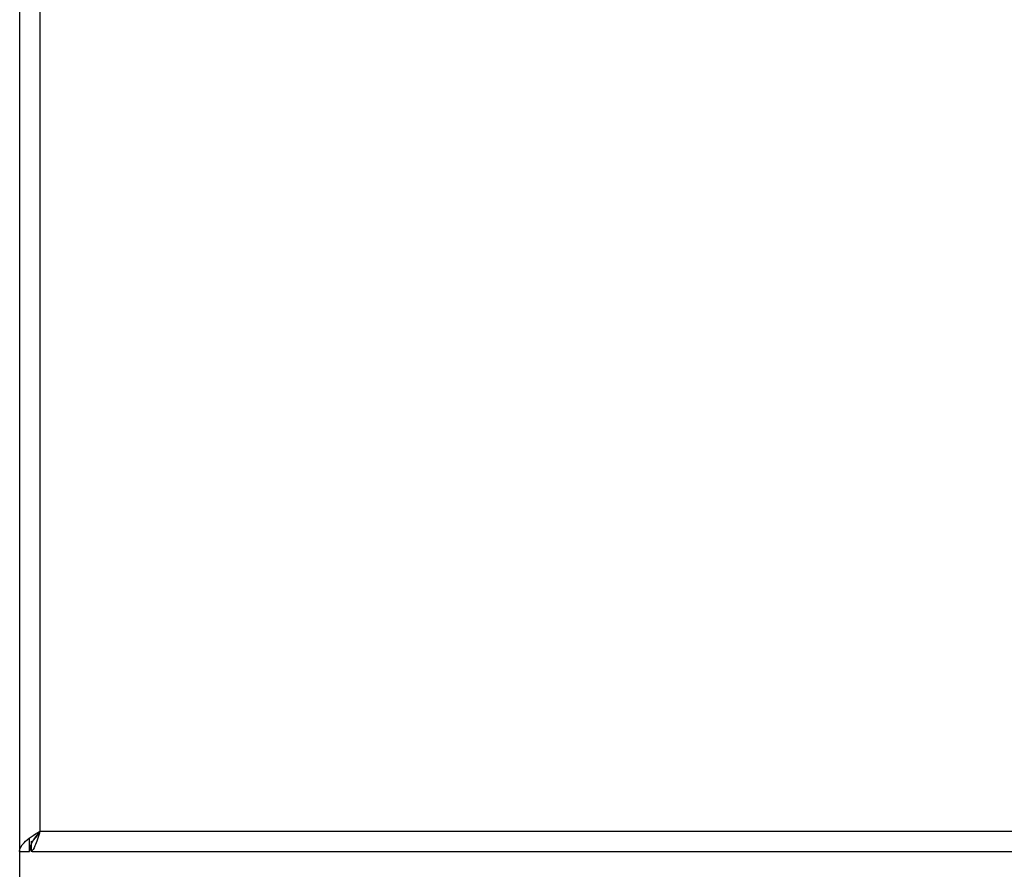
# Model space of a CAD drawing. Extents: x 581 to 2426, y 95 to 2463.
# Drawn here: x 581 to 700, y 2258 to 2360 of the extents above; entities that cross this region are included whole.
import ezdxf

# ---------------------------------------------------------------- set-up
doc = ezdxf.new("R2010")
doc.units = 0
doc.header["$LTSCALE"] = 10
doc.layers.add('Moffat_Details', color=160, linetype='CONTINUOUS')
doc.layers.add('Moffat_Profile', color=10, linetype='CONTINUOUS')

msp = doc.modelspace()

# ---------------------------------------------------------------- linework, layer by layer
at = {"layer": 'Moffat_Details', "true_color": 0x000000}
for p, q in [((583.27, 2262.26), (1478.37, 2262.26)), ((582.47, 2259.81), (1479.18, 2259.81))]:
    msp.add_line(p, q, dxfattribs=at)
at = {"layer": 'Moffat_Profile', "true_color": 0x000000}
for p, q in [((580.82, 2417.84), (580.82, 2259.81)), ((583.27, 2417.84), (583.27, 2262.26)), ((582.02, 2259.81), (582.02, 2261.43)), ((582.22, 2261.02), (582.22, 2259.84)), ((580.82, 2259.81), (582.02, 2259.81)), ((582.47, 2259.81), (583.99, 2259.81))]:
    msp.add_line(p, q, dxfattribs=at)
for points, knots in [([(580.82, 2259.81), (580.82, 2260.16), (581.27, 2260.98), (582.54, 2261.8), (583.27, 2262.26)], [-1, -1, -1, -1, -0.571429, 0, 0, 0, 0]), ([(583.27, 2262.26), (582.9, 2261.8), (582.25, 2260.98), (582.02, 2260.16), (582.02, 2259.81)], [0, 0, 0, 0, 0.571429, 1, 1, 1, 1]), ([(582.22, 2261.02), (582.37, 2261.06), (582.72, 2261.33), (583.07, 2261.92), (583.27, 2262.26)], [-0.9130391, -0.9130391, -0.9130391, -0.9130391, -0.5217367, 0, 0, 0, 0]), ([(583.27, 2262.26), (583.07, 2261.59), (582.72, 2260.43), (582.37, 2259.9), (582.22, 2259.84)], [0, 0, 0, 0, 0.5217367, 0.9130391, 0.9130391, 0.9130391, 0.9130391])]:
    msp.add_open_spline(points, degree=3, knots=knots, dxfattribs=at)
msp.add_rational_spline([(580.82, 2259.81), (580.82, 2259.81), (580.82, 2255.48)], [1, 0.707106769085, 1], degree=2, dxfattribs=at)
msp.add_open_spline([(582.22, 2259.84), (582.3, 2259.82), (582.39, 2259.81), (582.47, 2259.81)], degree=3, dxfattribs=at)

doc.saveas('drawing.dxf')
